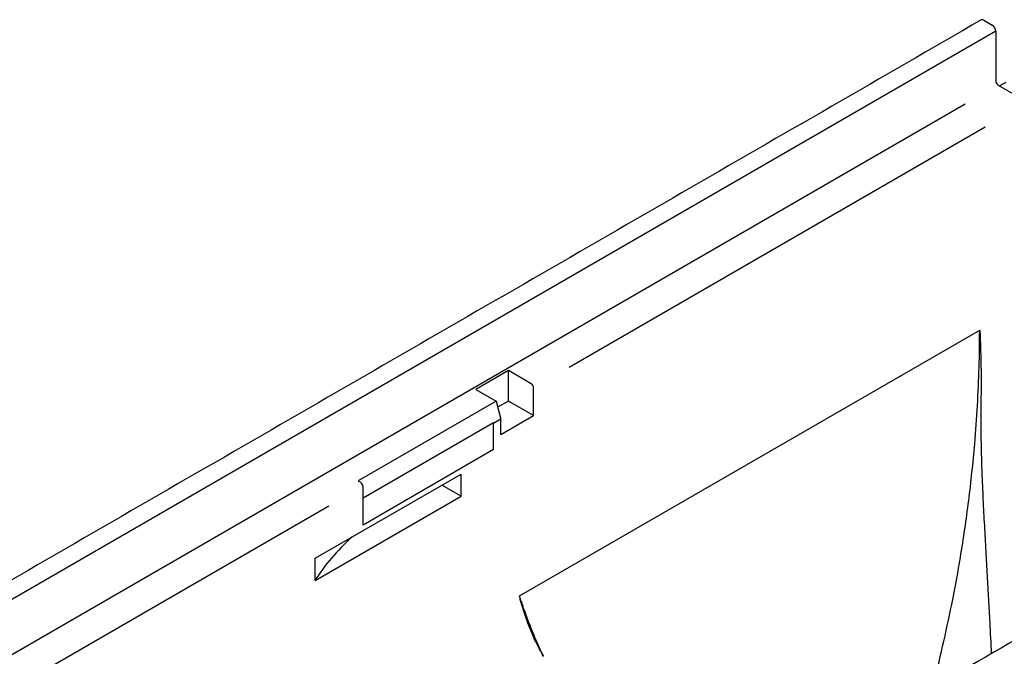
# Model space of a CAD drawing. Units: millimetres. Extents: x 17669 to 144234, y -15819 to 833.
# Drawn here: x 139985 to 140233, y -1205 to -1044 of the extents above; entities that cross this region are included whole.
import ezdxf

# ---------------------------------------------------------------- set-up
doc = ezdxf.new("R2010")
doc.units = ezdxf.units.MM
doc.layers.add('DUENN-18', color=7, linetype='Continuous')
doc.layers.add('SICHTBAR', color=7, linetype='Continuous', lineweight=25)

msp = doc.modelspace()

# ---------------------------------------------------------------- linework, layer by layer
at = {"layer": 'DUENN-18', "lineweight": 25}
for p, q in [((140231.22, -1046.76), (139626.64, -1395.78)), ((140223.47, -1065.2), (139634.15, -1405.41)), ((140228.51, -1071.01), (140123.41, -1131.69)), ((140110.83, -1189.41), (140227.17, -1122.25)), ((140108.07, -1132.52), (140099.78, -1137.3)), ((140113.81, -1135.83), (140108.07, -1132.52)), ((140108.07, -1140.2), (140108.07, -1132.52)), ((140114.41, -1143.86), (140114.41, -1136.88)), ((140099.78, -1137.3), (140104.93, -1140.27)), ((140104.93, -1140.27), (140070.1, -1160.37)), ((140104.93, -1140.27), (140106.13, -1144.79)), ((140108.07, -1140.2), (140105.33, -1141.78)), ((140114.41, -1143.86), (140108.07, -1140.2)), ((140106.13, -1148.64), (140114.41, -1143.86)), ((140104.28, -1145.7), (140071.31, -1164.73)), ((140104.28, -1145.7), (140104.32, -1145.83)), ((140106.13, -1144.79), (140104.32, -1145.83)), ((140104.32, -1145.96), (140104.32, -1145.83)), ((140104.32, -1152.48), (140104.32, -1145.96)), ((140106.13, -1148.64), (140106.13, -1144.79)), ((140104.32, -1152.48), (140071.31, -1171.54)), ((140059.21, -1179.92), (140096.09, -1158.63)), ((140096.09, -1164.21), (140096.09, -1158.63)), ((140070.1, -1160.37), (140070.7, -1160.72)), ((140071.31, -1165.01), (140071.31, -1161.77)), ((140096.09, -1164.21), (140091.26, -1161.42)), ((140059.21, -1185.51), (140096.09, -1164.21)), ((140062.66, -1166.76), (139818.64, -1307.63)), ((140071.31, -1171.54), (140071.31, -1165.01)), ((140059.21, -1185.51), (140059.21, -1179.92))]:
    msp.add_line(p, q, dxfattribs=at)
for centre in [(140113.1, -1136.94), (140069.99, -1161.83)]:
    msp.add_arc(centre, 1.31, 2.6055, 57.3945, dxfattribs=at)
msp.add_ellipse((140148.09, -1204.61), major_axis=(94.48, -0.72), ratio=0.582304, start_param=2.576642, end_param=2.800104, dxfattribs=at)
for points, knots in [([(140215.14, -1212.67), (140215.27, -1212.2), (140216.38, -1208.3), (140218.14, -1200.84), (140220.42, -1190.32), (140222.57, -1178.47), (140224.49, -1165.34), (140225.84, -1152.51), (140226.64, -1141.3), (140227.08, -1131.68), (140227.14, -1125.39), (140227.17, -1122.25)], [0, 0, 0, 0, 0.0156858, 0.1313011, 0.2470075, 0.362621, 0.5199079, 0.6771907, 0.7847685, 0.8924259, 1, 1, 1, 1]), ([(140227.16, -1125.07), (140227.17, -1124.86), (140227.18, -1124.65), (140227.19, -1124.23), (140227.2, -1124.03), (140227.21, -1123.71), (140227.21, -1123.61), (140227.22, -1123.4), (140227.22, -1123.3), (140227.23, -1123.17), (140227.24, -1123.14), (140227.24, -1123.11), (140227.24, -1123.11), (140227.24, -1123.1), (140227.25, -1123.1), (140227.25, -1123.11), (140227.25, -1123.12), (140227.25, -1123.14), (140227.25, -1123.15), (140227.26, -1123.21), (140227.26, -1123.26), (140227.27, -1123.41), (140227.27, -1123.51), (140227.29, -1124.01), (140227.3, -1124.41), (140227.33, -1125.22), (140227.34, -1125.62), (140227.4, -1127.65), (140227.45, -1129.28), (140227.51, -1132.57), (140227.53, -1134.23), (140227.53, -1136.73), (140227.52, -1137.57), (140227.49, -1139.26), (140227.47, -1140.1), (140227.43, -1140.95)], [0, 0, 0, 0, 0.03125, 0.03125, 0.0625, 0.0625, 0.078125, 0.078125, 0.09375, 0.09375, 0.097656, 0.097656, 0.098145, 0.098145, 0.098633, 0.098633, 0.099609, 0.099609, 0.101562, 0.101562, 0.109375, 0.109375, 0.125, 0.125, 0.1875, 0.1875, 0.25, 0.25, 0.5, 0.5, 0.75, 0.75, 0.875, 0.875, 1, 1, 1, 1]), ([(140227.43, -1140.95), (140227.43, -1141.54), (140227.42, -1142.95), (140227.42, -1145.38), (140227.45, -1148.07), (140227.5, -1150.73), (140227.55, -1153.18), (140227.62, -1155.65), (140227.76, -1159.58), (140227.99, -1164.96), (140228.33, -1171.6), (140228.69, -1178.04), (140229.04, -1184.22), (140229.38, -1190.22), (140229.75, -1196.83), (140229.96, -1201.4), (140230.07, -1204.05)], [0, 0, 0, 0, 0.028086, 0.068049, 0.116856, 0.157373, 0.195309, 0.233941, 0.275417, 0.382657, 0.489665, 0.589869, 0.687237, 0.781818, 0.873664, 1, 1, 1, 1]), ([(140116.94, -1204.74), (140116.56, -1204.13), (140116.21, -1203.5), (140115.54, -1202.21), (140115.22, -1201.56), (140114.29, -1199.58), (140113.72, -1198.23), (140112.67, -1195.5), (140112.19, -1194.12), (140111.63, -1192.38), (140111.52, -1192.03), (140111.3, -1191.33), (140111.2, -1190.98), (140111.07, -1190.54), (140111.05, -1190.45), (140111.02, -1190.34), (140111.01, -1190.31), (140111, -1190.27), (140111, -1190.25), (140110.99, -1190.22), (140110.99, -1190.22), (140111, -1190.21), (140111, -1190.21), (140111, -1190.22), (140111.01, -1190.22), (140111.01, -1190.23), (140111.02, -1190.24), (140111.03, -1190.27), (140111.04, -1190.29), (140111.12, -1190.47), (140111.18, -1190.63), (140111.3, -1190.96), (140111.37, -1191.12), (140111.46, -1191.36), (140111.5, -1191.44), (140111.56, -1191.6), (140111.59, -1191.69), (140111.63, -1191.77)], [0, 0, 0, 0, 0.125, 0.125, 0.25, 0.25, 0.5, 0.5, 0.75, 0.75, 0.8125, 0.8125, 0.875, 0.875, 0.890625, 0.890625, 0.894531, 0.894531, 0.898438, 0.898438, 0.898926, 0.898926, 0.899414, 0.899414, 0.900391, 0.900391, 0.902344, 0.902344, 0.90625, 0.90625, 0.9375, 0.9375, 0.96875, 0.96875, 0.984375, 0.984375, 1, 1, 1, 1]), ([(140116.91, -1204.64), (140116.42, -1203.62), (140115.6, -1201.88), (140114.52, -1199.35), (140113.4, -1196.61), (140112.44, -1194.08), (140111.81, -1192.28), (140111.63, -1191.77)], [0, 0, 0, 0, 0.245252, 0.418955, 0.592658, 0.883809, 1, 1, 1, 1]), ([(140111.83, -1192.61), (140111.95, -1193.06), (140112.41, -1194.72), (140113.03, -1196.35), (140113.48, -1197.53)], [0, 0, 0, 0, 0.269501, 1, 1, 1, 1]), ([(140113.48, -1197.53), (140113.5, -1197.58), (140113.74, -1198.26), (140114.02, -1198.91), (140114.28, -1199.51)], [0, 0, 0, 0, 0.076401, 1, 1, 1, 1])]:
    msp.add_open_spline(points, degree=3, knots=knots, dxfattribs=at)
for points, degree in [([(140227.17, -1122.25), (140227.17, -1123.19), (140227.17, -1124.13), (140227.16, -1125.07)], 3), ([(140265.96, -1183.33), (139762.94, -1473.72)], 1), ([(140111.63, -1191.77), (140111.35, -1190.98), (140111.08, -1190.2), (140110.83, -1189.41)], 3), ([(140111.35, -1190.96), (140111.83, -1192.61)], 1)]:
    msp.add_open_spline(points, degree=degree, dxfattribs=at)
at = {"layer": 'SICHTBAR', "lineweight": 25}
for p, q in [((140228.19, -1043.97), (140230.31, -1045.19)), ((140231.22, -1046.76), (140231.22, -1059.33)), ((140232.15, -1060.56), (140233.88, -1059.67)), ((140231.82, -1060.38), (140236.82, -1063.26))]:
    msp.add_line(p, q, dxfattribs=at)
for centre, radius, start, end in [((140227.82, -1044.5), 0.645, 54.3824, 114.3071), ((140229.25, -1046.85), 1.97, 2.6055, 57.3945), ((140232.53, -1059.27), 1.31, 182.6055, 237.3945)]:
    msp.add_arc(centre, radius, start, end, dxfattribs=at)
msp.add_open_spline([(140227.55, -1043.91), (139622.98, -1392.92)], degree=1, dxfattribs=at)

doc.saveas('drawing.dxf')
